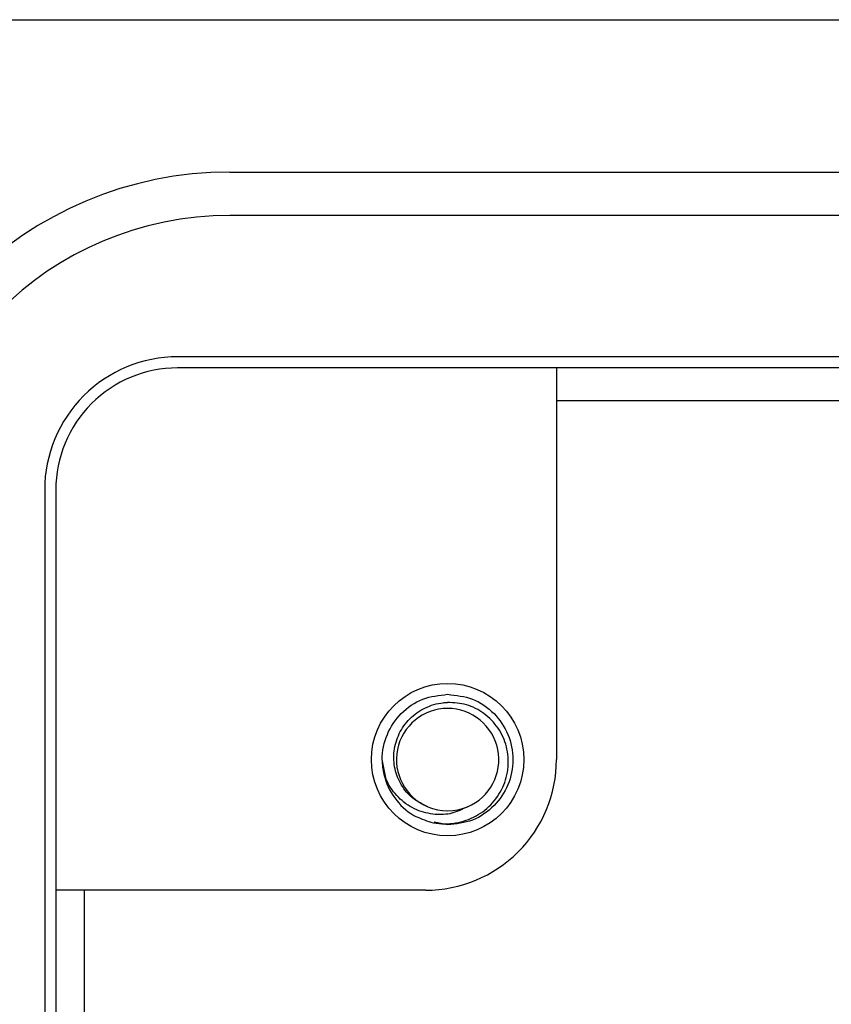
# Model space of a CAD drawing. Units: inches. Extents: x 0.5 to 8, y 0.3 to 10.7.
# Drawn here: x 1.3 to 1.6, y 5.4 to 5.7 of the extents above; entities that cross this region are included whole.
import ezdxf

# ---------------------------------------------------------------- set-up
doc = ezdxf.new("R2010")
doc.units = ezdxf.units.IN
doc.header["$MEASUREMENT"] = 0

msp = doc.modelspace()

# ---------------------------------------------------------------- linework, layer by layer
at = {"color": 7, "linetype": 'Continuous', "lineweight": 25}
for p, q in [((1.125934138725553, 5.702052465390564), (3.1332941387255, 5.702052465390562)), ((1.381739217135024, 5.656132497062089), (2.877419235121316, 5.656132497062087)), ((2.877419235121314, 5.643012497062092), (1.381739217135024, 5.64301249706209)), ((2.89316322542437, 5.600425818430616), (1.36599522662356, 5.600425812448224)), ((1.73276494478512, 5.597069151763954), (1.365995226582061, 5.597069145781557)), ((1.480156676558597, 5.597092510808407), (1.480156674799062, 5.479012486878815)), ((1.732888057906687, 5.597092510808407), (1.480156676558597, 5.597092510808407)), ((1.480156676412564, 5.587292479114891), (1.703378141491617, 5.587292479114891)), ((1.325925892794847, 5.560356473132495), (1.325925893537759, 4.584228461128593)), ((1.329282559461514, 5.560356473132495), (1.329282560204426, 4.584228461128593)), ((1.428871947911064, 5.473039641899176), (1.427671633669456, 5.479012486878815)), ((1.447356673039535, 5.459327447508736), (1.443304739622434, 5.460127373694863)), ((1.440796673039527, 5.439652486878817), (1.329276664046384, 5.439652486878817)), ((1.329276664046384, 5.439652486878817), (1.329276664046384, 4.704932486761515)), ((1.337912559461513, 4.704932486761515), (1.337912559461513, 5.439652486878817))]:
    msp.add_line(p, q, dxfattribs=at)
msp.add_circle((1.447356673039535, 5.479012486878815), 0.02296000000000009, dxfattribs=at)
for centre, radius, start, end in [((1.381739217135024, 5.544612497062089), 0.1115200000000007, 90, 179.9999999999997), ((1.381739217135024, 5.544612497062089), 0.09840000000000071, 90, 179.9999999999997), ((1.365995226128179, 5.560356473132495), 0.04006933931572921, 89.9999992916468, 180), ((1.365995226128179, 5.560356473132495), 0.03671267264906231, 89.99999929164684, 180), ((1.447356673039535, 5.479012486878815), 0.01542310332783312, 292.8192442185461, 247.1807557814634), ((1.440796673039527, 5.479012486878814), 0.03936000175953458, 270.0000000000008, 1.292908349301304e-12), ((1.447356673039535, 5.479012486878815), 0.01968503937007907, 193.1726249537302, 238.7328396704004), ((1.447356673039535, 5.479012486878815), 0.01542310332783312, 247.1807557814634, 292.8192442185461)]:
    msp.add_arc(centre, radius, start, end, dxfattribs=at)
for points, knots in [([(1.428189588506162, 5.474526548237673), (1.427946862757426, 5.476017524525821), (1.427287217296117, 5.480069487477913), (1.428727014156577, 5.486757549270457), (1.433076695528205, 5.493262472646974), (1.439618755963086, 5.497815073549067), (1.444799753885022, 5.498405928369405), (1.447356673039535, 5.498697526248893)], [0, 0, 0, 0, 0.1281587111474546, 0.3482914877221009, 0.5615640315962342, 0.7836236681561577, 1, 1, 1, 1]), ([(1.447356673039535, 5.498697526248893), (1.449914153928473, 5.498405705848397), (1.455096290073681, 5.497814400141341), (1.461629757691291, 5.493265203129559), (1.466011354067851, 5.486747637196749), (1.467565046185036, 5.479012486878815), (1.466011354067851, 5.471277336560879), (1.46162975769129, 5.46475977062807), (1.455096290073681, 5.460210573616288), (1.449914153928473, 5.459619267909231), (1.447356673039535, 5.459327447508736)], [0, 0, 0, 0, 0.1240915833021814, 0.2514425354761551, 0.3737540998635375, 0.5, 0.6262459001364598, 0.7485574645238448, 0.875908416697825, 1, 1, 1, 1]), ([(1.441375204978492, 5.464796504461277), (1.439798085280305, 5.465561220694072), (1.436643852709102, 5.467090649850261), (1.43322251411013, 5.471216599348934), (1.431218960031486, 5.476188472278177), (1.430942797746872, 5.48165718760773), (1.432519437141801, 5.486969308597278), (1.435781943451641, 5.491533793103443), (1.440402581079465, 5.494840664127993), (1.444552994254094, 5.49608639035047), (1.446898994991403, 5.496227947099874), (1.447356673039535, 5.496255563210874)], [0, 0, 0, 0, 0.1166571272669404, 0.233313749686623, 0.3501193821978653, 0.4719813168596066, 0.5938431585824379, 0.7155842439836456, 0.8421354757275384, 0.9692024276935511, 1, 1, 1, 1]), ([(1.437139561137378, 5.462186572360419), (1.438835235587985, 5.461414602059041), (1.442547304872329, 5.459724650757868), (1.448953874163587, 5.459437845772271), (1.455312085614959, 5.461290078355867), (1.460611271239545, 5.465159592816599), (1.464301522675818, 5.47049023077266), (1.465945106769898, 5.476691172316418), (1.465405432703721, 5.482988326058616), (1.462852502905286, 5.488705338974799), (1.458565642759142, 5.493126754069496), (1.453163649405542, 5.495906976349118), (1.449268831467504, 5.496140778292945), (1.447356673039535, 5.496255563210874)], [0, 0, 0, 0, 0.08191644996593377, 0.1793266022804038, 0.2760139470244003, 0.3699892850366966, 0.4639675443446348, 0.5574652455659613, 0.6480117540371491, 0.7385592893272547, 0.828862078204443, 0.9159799444511647, 1, 1, 1, 1]), ([(1.453338141100579, 5.464796504461279), (1.451807907698273, 5.464033185678389), (1.448750902923091, 5.462508275059681), (1.443328730777623, 5.462279966248044), (1.437845396345356, 5.463609825856139), (1.4328443321759, 5.466884516469073), (1.429737304900777, 5.470883927892715), (1.428575295011244, 5.473618770580547), (1.428189588506162, 5.474526548237673)], [0, 0, 0, 0, 0.1658707433286028, 0.3313662175027405, 0.5169871141938918, 0.7105199210126126, 0.9039127372638689, 1, 1, 1, 1])]:
    msp.add_open_spline(points, degree=3, knots=knots, dxfattribs=at)

doc.saveas('drawing.dxf')
